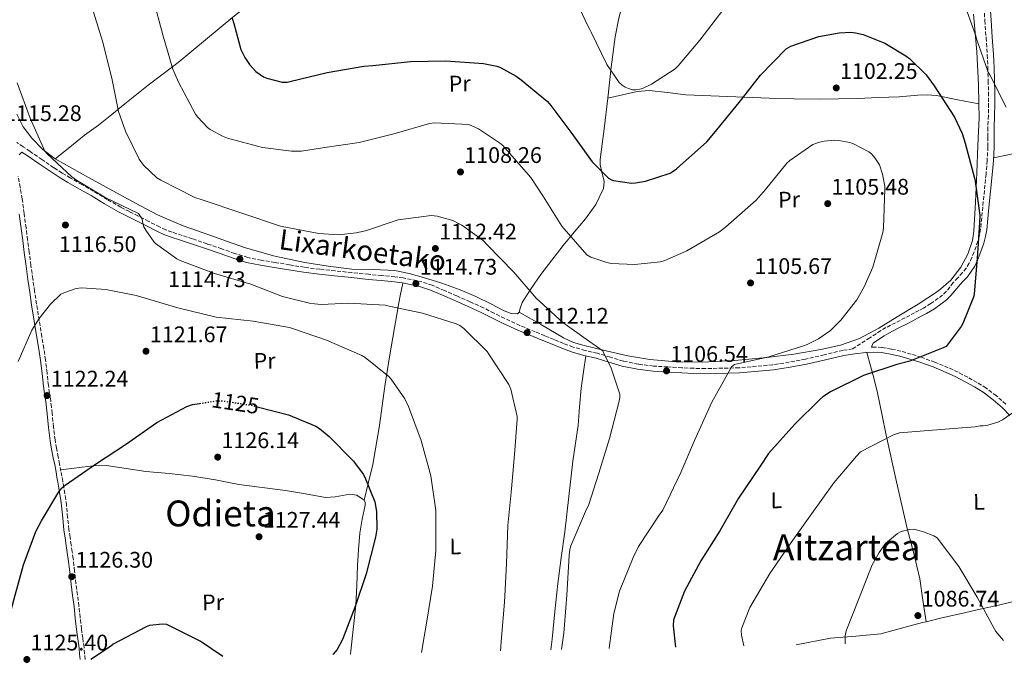
# Model space of a CAD drawing. Units: metres. Extents: x 640943 to 644388, y 4759956 to 4762340.
# Drawn here: x 642277 to 642714, y 4759981 to 4760267 of the extents above; entities that cross this region are included whole.
import ezdxf
from ezdxf.enums import TextEntityAlignment as Align

# ---------------------------------------------------------------- set-up
doc = ezdxf.new("R2010")
doc.units = ezdxf.units.M
doc.header["$MEASUREMENT"] = 0
doc.linetypes.add('DGN Style 3', pattern=[2.435891, 1.739922, -0.695969])
doc.linetypes.add('DGN Style 5', pattern=[1.217945, 0.521977, -0.695969])
for name, color, linetype, lineweight in [('Barranco lineal', 142, 'DGN Style 3', 13), ('Camino', 7, 'DGN Style 3', 0), ('Cota de curva de nivel directora', 7, 'Continuous', 0), ('Cota de punto acotado terreno', 7, 'Continuous', 0), ('Curva de nivel directora', 30, 'Continuous', 30), ('Curva de nivel directora no vista', 30, 'DGN Style 5', 30), ('Curva de nivel intermedia', 30, 'Continuous', 0), ('Etiqueta de uso rústico', 92, 'Continuous', 0), ('Línea de cambio de uso (parcela vista)', 92, 'Continuous', 0), ('Margen derecho', 7, 'Continuous', 0), ('Punto acotado terreno (símbolo)', 7, 'Continuous', 0), ('Texto de Área (paraje) menor', 7, 'Continuous', 0)]:
    doc.layers.add(name, color=color, linetype=linetype, lineweight=lineweight)
doc.styles.add('Style-Arial', font='arial.ttf')

# ---------------------------------------------------------------- blocks, each defined once
blk = doc.blocks.new('5PATER')
at = {"layer": 'Barranco lineal', "linetype": 'Continuous', "lineweight": 0}
h = blk.add_hatch(color=51, dxfattribs=at)
edge = h.paths.add_edge_path()
edge.add_ellipse((0, 0), major_axis=(-0.11, -0.111), ratio=0.999422, start_angle=0, end_angle=360)

msp = doc.modelspace()

# ---------------------------------------------------------------- linework, layer by layer
at = {"layer": 'Camino', "color": 7, "linetype": 'DGN Style 3', "lineweight": 0}
for points in [[(642705.04, 4760274.94, 1093.16), (642705.54, 4760266.83, 1093.56), (642706.11, 4760259.19, 1094.4), (642706.64, 4760251.56, 1095.2), (642706.87, 4760245.79, 1095.51), (642707.03, 4760240.02, 1095.82), (642707.16, 4760234.94, 1096.19), (642707.23, 4760229.86, 1096.59), (642707.09, 4760224.6, 1097.18), (642706.89, 4760219.34, 1097.67), (642706.91, 4760215.03, 1097.84), (642706.89, 4760210.72, 1098.01), (642706.58, 4760204.66, 1098.26), (642706.07, 4760198.62, 1098.53), (642705.34, 4760191.32, 1099), (642704.6, 4760184.03, 1099.48), (642704.14, 4760179.11, 1099.73), (642703.67, 4760174.17, 1099.96), (642703.2, 4760171.48, 1100.08), (642702.46, 4760168.83, 1100.21), (642701.65, 4760166.43, 1100.33), (642700.76, 4760164.05, 1100.45), (642699.75, 4760161.54, 1100.52), (642698.61, 4760159.07, 1100.57), (642697.27, 4760156.87, 1100.68), (642695.68, 4760154.85, 1100.77), (642693.61, 4760152.62, 1100.8), (642691.54, 4760150.41, 1100.81), (642690.01, 4760148.46, 1100.85), (642688.44, 4760146.53, 1100.92), (642686.73, 4760144.92, 1101.07), (642684.88, 4760143.48, 1101.22), (642681.63, 4760141.15, 1101.33), (642678.23, 4760139.05, 1101.44), (642676.3, 4760138.04, 1101.52), (642674.36, 4760137.02, 1101.59), (642672.25, 4760135.89, 1101.67), (642670.14, 4760134.76, 1101.72), (642665.86, 4760132.61, 1101.73), (642661.6, 4760130.42, 1101.73), (642659.41, 4760129.12, 1101.74), (642657.26, 4760127.74, 1101.73), (642654.45, 4760125.91, 1101.72), (642646.84, 4760121, 1101.7), (642642.51, 4760120.33, 1101.78), (642634.2, 4760118.38, 1102.3), (642625.92, 4760116.41, 1102.87), (642618.71, 4760115.06, 1103.4), (642611.44, 4760113.98, 1103.95), (642596.46, 4760112.59, 1105.1), (642581.47, 4760112.24, 1106.27), (642576.28, 4760112.38, 1106.83), (642571.08, 4760112.61, 1107.34), (642564.77, 4760112.95, 1107.67), (642558.46, 4760113.39, 1108), (642551.72, 4760114.18, 1108.35), (642545.06, 4760115.56, 1108.7), (642539.27, 4760117.28, 1109.06), (642533.51, 4760119.06, 1109.48), (642528.08, 4760120.31, 1109.87), (642522.72, 4760121.79, 1110.29), (642518.52, 4760123.43, 1110.67), (642514.35, 4760125.12, 1111.07), (642510.15, 4760126.83, 1111.52), (642505.95, 4760128.55, 1111.95), (642499.14, 4760131.44, 1112.37), (642492.37, 4760134.47, 1112.75), (642487.65, 4760136.85, 1113.13), (642482.94, 4760139.22, 1113.52), (642477.03, 4760141.88, 1114.06), (642471.11, 4760144.5, 1114.57)], [(642471.11, 4760144.5, 1114.57), (642465.68, 4760146.89, 1114.94), (642460.21, 4760149.23, 1115.29), (642455.62, 4760150.76, 1115.57), (642450.9, 4760151.83, 1115.84), (642447.29, 4760152.51, 1116.03), (642443.66, 4760153.01, 1116.19), (642437.8, 4760153.56, 1116.35), (642431.94, 4760154.12, 1116.41), (642424.52, 4760154.88, 1116.43), (642417.1, 4760155.66, 1116.32), (642410.23, 4760156.39, 1116.09), (642403.38, 4760157.25, 1115.85), (642396.88, 4760158.29, 1115.6), (642390.38, 4760159.43, 1115.37), (642384.31, 4760160.37, 1115.29), (642378.29, 4760161.6, 1115.26), (642372.47, 4760163.43, 1115.15), (642366.74, 4760165.44, 1115.06), (642360.2, 4760167.67, 1115.01), (642353.67, 4760169.9, 1114.97), (642349.16, 4760171.4, 1114.95), (642344.66, 4760172.89, 1114.93), (642341.87, 4760173.93, 1114.95), (642339.17, 4760175.16, 1114.99), (642334.36, 4760177.6, 1115.09), (642329.55, 4760180.04, 1115.18), (642325.75, 4760181.96, 1115.22), (642321.94, 4760183.89, 1115.23), (642315.85, 4760187.38, 1115.21), (642309.85, 4760191.03, 1115.18), (642304.69, 4760193.95, 1115.2), (642299.54, 4760196.89, 1115.24), (642295.83, 4760199.11, 1115.33), (642292.2, 4760201.46, 1115.4), (642286.92, 4760205.08, 1115.38), (642281.64, 4760208.72, 1115.34), (642278.55, 4760210.8, 1115.35), (642275.74, 4760212.66, 1115.35)], [(642276.74, 4760207.12, 1115.61), (642278, 4760208.42, 1115.35)], [(642306.05, 4759983.02, 1125.46), (642305.83, 4759985.63, 1125.53), (642305.59, 4759988.36, 1125.57), (642305.03, 4759992.52, 1125.84), (642304.47, 4759996.6, 1126.06), (642303.91, 4760001.66, 1126.23), (642303.34, 4760006.77, 1126.39), (642302.68, 4760011.78, 1126.56), (642302.02, 4760016.74, 1126.72), (642301.42, 4760022.27, 1126.79), (642300.78, 4760027.86, 1126.77), (642300.35, 4760030.89, 1126.77), (642299.91, 4760033.91, 1126.75), (642299.39, 4760037.38, 1126.67), (642298.89, 4760040.8, 1126.52), (642298.33, 4760046.12, 1126.26), (642297.82, 4760051.52, 1125.95), (642297.49, 4760054.14, 1125.75), (642297.09, 4760056.74, 1125.54), (642296.62, 4760059.46, 1125.45), (642296.15, 4760062.14, 1125.35), (642295.75, 4760064.39, 1125.13), (642295.35, 4760066.66, 1124.91), (642294.75, 4760069.85, 1124.68), (642294.13, 4760073.04, 1124.44), (642293.38, 4760076.83, 1124.13), (642292.72, 4760080.54, 1123.82), (642292.03, 4760086.37, 1123.64), (642291.44, 4760092.32, 1123.45), (642291.13, 4760095.12, 1123.19), (642290.81, 4760097.94, 1122.89), (642290.3, 4760101.39, 1122.45), (642289.78, 4760104.74, 1122.08), (642289.19, 4760110.36, 1121.77), (642288.53, 4760116.08, 1121.5), (642287.71, 4760121.28, 1121.22), (642286.88, 4760126.43, 1120.9), (642285.69, 4760133.68, 1120.3), (642284.51, 4760140.93, 1119.68), (642283.65, 4760146.51, 1119.23), (642282.85, 4760152.1, 1118.8), (642282.04, 4760158.09, 1118.52), (642281.24, 4760164.08, 1118.27), (642280.54, 4760169.39, 1117.78), (642279.85, 4760174.69, 1117.31), (642279, 4760181.14, 1116.96), (642278.15, 4760187.62, 1116.61), (642277.28, 4760192.75, 1116.27), (642276.38, 4760197.76, 1115.97)], [(642714.89, 4760096.39, 1095.3), (642710.65, 4760100.18, 1095.8), (642706.09, 4760103.59, 1096.28), (642702.06, 4760106.13, 1096.53), (642697.92, 4760108.43, 1096.78), (642693.63, 4760110.6, 1097.31), (642689.27, 4760112.62, 1097.85), (642683.37, 4760115.06, 1098.35), (642677.35, 4760117.26, 1098.85), (642672.85, 4760118.68, 1099.24), (642668.29, 4760119.94, 1099.66), (642664.1, 4760120.94, 1100.13), (642659.86, 4760121.63, 1100.62), (642656.21, 4760121.8, 1100.96), (642655.29, 4760121.76, 1101.7), (642655.95, 4760123.6, 1101.72)]]:
    msp.add_polyline3d(points, dxfattribs=at)
at = {"layer": 'Curva de nivel directora', "color": 30, "linetype": 'Continuous', "lineweight": 30, "flags": 128}
for points, elevation in [([(642371.39, 4760267.95), (642372.05, 4760265.5), (642375.17, 4760254), (642376.93, 4760250.4), (642379.07, 4760247.32), (642381.86, 4760244.26), (642385.28, 4760241.86), (642386.72, 4760241.24), (642393.64, 4760239.42), (642395.85, 4760239.47), (642397.01, 4760239.75), (642413.56, 4760243.71), (642429.87, 4760246.63), (642433.76, 4760246.84), (642450.61, 4760248.59), (642466.19, 4760248.9), (642482.97, 4760247.8), (642488.84, 4760246.62), (642490.15, 4760246.12), (642497.5, 4760242.11), (642499.74, 4760240.47), (642511.36, 4760230.82), (642512.82, 4760229.16), (642522.16, 4760216.62), (642531.24, 4760204.07), (642538.39, 4760196.8), (642539.84, 4760196.05), (642540.62, 4760195.81), (642548.7, 4760194.67), (642550.51, 4760194.7), (642554.92, 4760195.44), (642565.76, 4760199.03), (642566.78, 4760199.57), (642568.71, 4760200.9), (642582.11, 4760212.99), (642585.28, 4760216.69), (642596.44, 4760230.41), (642605.95, 4760242.55), (642617.28, 4760254.33), (642619.46, 4760255.41), (642631.85, 4760259.68), (642640.91, 4760261.42), (642645.97, 4760261.65), (642648.05, 4760261.43), (642651.57, 4760260.59), (642661.13, 4760256.75), (642670.46, 4760251.09), (642672.05, 4760249.95), (642679.46, 4760242.69), (642683.06, 4760237.83), (642692.04, 4760223.85), (642695.43, 4760216.64), (642696.81, 4760212.38), (642701.01, 4760196.87), (642701.17, 4760195.45), (642703.29, 4760180.29), (642703.22, 4760177.04), (642702.1, 4760161.31), (642700.85, 4760145.43), (642700.49, 4760144), (642695.79, 4760132.22), (642695.03, 4760130.9), (642688.32, 4760122.07), (642687.03, 4760121.52), (642672.21, 4760115.52), (642666.53, 4760114.11), (642651.69, 4760109.14), (642637.02, 4760101.97), (642633.56, 4760099.69), (642632.28, 4760098.5), (642621.2, 4760087.5), (642609.5, 4760074.54), (642605.85, 4760068.88), (642596.12, 4760054.67), (642587.84, 4760040.22), (642579.4, 4760026.8), (642572.13, 4760013.41), (642567.31, 4760000.72), (642567.23, 4759997.99), (642568.16, 4759988.48)], 1100), ([(642266.89, 4759982.21), (642270.69, 4759995.28), (642274.56, 4760010.03), (642278.68, 4760025.05), (642284.23, 4760039.84), (642286.74, 4760044.56), (642294.41, 4760057.57), (642295.04, 4760058.23), (642295.68, 4760059.16), (642297.21, 4760060.48), (642310.66, 4760069.84), (642324.52, 4760078.81), (642337.97, 4760088.3), (642351.21, 4760095.44), (642353.79, 4760096.27), (642356.9, 4760096.75)], 1125), ([(642382.53, 4760095.25), (642396.35, 4760091.65), (642408.53, 4760086.7), (642410.11, 4760085.69), (642414.47, 4760082.01), (642425.2, 4760071.05), (642429.47, 4760065.42), (642430.28, 4760064), (642434.65, 4760053.05), (642435.38, 4760048.78), (642435.54, 4760040.86), (642434.95, 4760037.34), (642430.86, 4760021.15), (642425.95, 4760006.51), (642420.39, 4759991.85), (642418.01, 4759987.52), (642416.23, 4759985.4), (642416.11, 4759985.31)], 1125), ([(642367.27, 4759984.3), (642357.15, 4759991.13), (642342.32, 4759998.63), (642340.5, 4759998.73), (642334.67, 4759998.09), (642333.25, 4759997.54), (642318.6, 4759989.85), (642317.32, 4759988.79), (642308.69, 4759983.08)], 1125)]:
    msp.add_lwpolyline(points, dxfattribs=dict(at, elevation=elevation))
at = {"layer": 'Curva de nivel directora no vista', "color": 30, "linetype": 'DGN Style 5', "lineweight": 30, "elevation": 1125, "flags": 128}
msp.add_lwpolyline([(642356.9, 4760096.75), (642364.41, 4760097.91), (642367.53, 4760097.84), (642379.64, 4760096), (642382.53, 4760095.25)], dxfattribs=at)
at = {"layer": 'Curva de nivel intermedia', "color": 30, "linetype": 'Continuous', "lineweight": 0, "flags": 128}
for points, elevation in [([(642538.8, 4759987.86), (642538.8, 4759988.02), (642540.83, 4760003.52), (642543.37, 4760013.44), (642549.44, 4760028.37), (642551.81, 4760033.22), (642561.02, 4760047.17), (642562.53, 4760049.41), (642570.52, 4760066.06), (642576.6, 4760080.34), (642584.32, 4760097.37), (642591.98, 4760111.03), (642593.11, 4760113), (642594.39, 4760114.07), (642609.65, 4760117.48), (642625.01, 4760122.33), (642626.69, 4760122.88), (642631.7, 4760125.45), (642637.08, 4760129.19), (642641.67, 4760133.7), (642648.64, 4760142.8), (642652.03, 4760148.58), (642655.76, 4760157.23), (642660.26, 4760172.64), (642660.61, 4760174.73), (642661.18, 4760192.14), (642661.15, 4760193.31), (642660.14, 4760198.62), (642658.76, 4760202.75), (642656.75, 4760205.82), (642655.16, 4760207.61), (642653.97, 4760208.5), (642647.28, 4760212), (642645.58, 4760212.62), (642640.75, 4760213.56), (642638.8, 4760213.65), (642634.14, 4760213.3), (642632.2, 4760212.88), (642629.1, 4760211.78), (642618.98, 4760204.69), (642617.7, 4760203.5), (642608.19, 4760191.75), (642604, 4760186.99), (642590.33, 4760175.04), (642587.78, 4760173.04), (642573.26, 4760164.57), (642563.48, 4760160.22), (642561.54, 4760159.66), (642550, 4760158.53), (642539.6, 4760158.97), (642537.65, 4760159.33), (642530.59, 4760161.78), (642528.88, 4760162.79), (642518.78, 4760174.28), (642517.72, 4760175.56), (642509.54, 4760188.52), (642503.91, 4760197.11), (642493.42, 4760209.11), (642491.56, 4760211.29), (642490.1, 4760212.56), (642480.76, 4760218.74), (642477.48, 4760220.23), (642476.31, 4760220.6), (642461.23, 4760221.34), (642459.02, 4760221.17), (642443.78, 4760216.71), (642427.76, 4760212.63), (642411.44, 4760210.23), (642402.11, 4760208.88), (642400.03, 4760208.84), (642397.7, 4760208.8), (642384.8, 4760210.49), (642369.27, 4760214.6), (642367.04, 4760215.47), (642361.66, 4760218.48), (642360.47, 4760219.37), (642356.09, 4760223.96), (642355.16, 4760225.24), (642347.48, 4760239.5), (642345.03, 4760245.17), (642340.57, 4760260.54), (642336.36, 4760276.69)], 1105), ([(642589.27, 4760271.45), (642579.02, 4760258.13), (642569.37, 4760246.64), (642568.09, 4760245.44), (642557.58, 4760238.61), (642553.59, 4760236.72), (642552.3, 4760236.3), (642550.48, 4760236.01), (642549.18, 4760236.11), (642547.35, 4760236.59), (642545.91, 4760237.21), (642544.47, 4760238.1), (642543.14, 4760239.37), (642537.66, 4760247.32), (642530.76, 4760261.73), (642530.21, 4760262.89), (642529.41, 4760264.17), (642523.04, 4760277.81)], 1095), ([(642517.6, 4759987.42), (642518.61, 4759994.68), (642519.97, 4760011.59), (642520.92, 4760029.28), (642521.26, 4760031.88), (642521.74, 4760033.58), (642528.7, 4760049.82), (642529.58, 4760051.4), (642534.23, 4760065.78), (642538.86, 4760081.19), (642542.97, 4760097.12), (642543.44, 4760099.47), (642543.54, 4760100.9), (642539.54, 4760112.9), (642536.31, 4760118.94), (642535.89, 4760120.1), (642531.55, 4760123.26), (642530.63, 4760123.77), (642518.24, 4760132.74), (642506.34, 4760143.55), (642496.37, 4760155.05), (642484.57, 4760167.28), (642482.85, 4760169.2), (642473.36, 4760175.9), (642469.29, 4760178.03), (642462.37, 4760179.97), (642459.77, 4760180.31), (642445.13, 4760178.33), (642430.55, 4760173.5), (642426.41, 4760172.51), (642418.63, 4760171.71), (642409.92, 4760172.19), (642392.84, 4760175.49), (642376.1, 4760181.13), (642357.54, 4760187.39), (642354.79, 4760188.25), (642339.7, 4760195.88), (642337.86, 4760197.01), (642332.04, 4760202.61), (642330.04, 4760205.3), (642323.95, 4760217.65), (642320.92, 4760226.42), (642317.9, 4760241.3), (642313.81, 4760257.72), (642308.68, 4760274.37)], 1110), ([(642715.07, 4760228.32), (642707.78, 4760242.73), (642706.97, 4760243.88), (642701.88, 4760258.72), (642701.59, 4760260.01), (642697.75, 4760270.72)], 1095), ([(642490.51, 4759986.86), (642490.97, 4759992.82), (642492.23, 4760008.43), (642493.19, 4760025.47), (642493.76, 4760042.49), (642495.39, 4760058.76), (642496.78, 4760074.12), (642497.91, 4760089.59), (642497.88, 4760091.02), (642495.05, 4760103.05), (642494.22, 4760105.24), (642485.39, 4760118.7), (642484.59, 4760119.86), (642474.25, 4760130.05), (642472.41, 4760131.44), (642470.83, 4760132.19), (642455.94, 4760136.83), (642441.07, 4760139.92), (642439.24, 4760140.4), (642422.99, 4760141.25), (642411.05, 4760140.76), (642406.36, 4760141.18), (642393.7, 4760144.31), (642379.7, 4760149.75), (642363.5, 4760154.5), (642348.32, 4760160.18), (642346.75, 4760160.93), (642337.39, 4760167.76), (642336.73, 4760168.39), (642332.99, 4760173.65), (642332.18, 4760175.19), (642331.49, 4760177.38), (642331.46, 4760178.81), (642329.72, 4760181.12), (642315.3, 4760188.11), (642302.29, 4760195.9), (642300.18, 4760197.42), (642289.2, 4760207.6), (642288.14, 4760208.88), (642281.62, 4760223.43), (642275.85, 4760239.16)], 1115), ([(642276.39, 4760115.41), (642282.48, 4760129.3), (642285.62, 4760134.55), (642290.7, 4760140.89), (642295.29, 4760145.26), (642296.57, 4760145.94), (642302.12, 4760147.87), (642304.58, 4760148.04), (642315.25, 4760147.34), (642328.68, 4760144.75), (642347.23, 4760139.27), (642364.2, 4760135.06), (642380.73, 4760133.3), (642396.89, 4760130.5), (642398.98, 4760129.76), (642413.24, 4760124.85), (642428.96, 4760118.01), (642430.4, 4760117.13), (642441.09, 4760108.51), (642442.02, 4760107.49), (642448.04, 4760098.77), (642449.66, 4760095.43), (642455.28, 4760080.34), (642459.62, 4760064.58), (642461.74, 4760049.16), (642461.83, 4760031.5), (642460.32, 4760015.62), (642457.77, 4759999.99), (642455.49, 4759986.13)], 1120), ([(642598.58, 4759989.11), (642597.45, 4759993.77), (642597.41, 4759995.85), (642597.64, 4759997.15), (642601.23, 4760006.06), (642610.03, 4760021.17), (642619.5, 4760034.99), (642628.73, 4760047.9), (642638.46, 4760061.47), (642648.49, 4760073.36), (642650.4, 4760075.34), (642664.93, 4760082.77), (642667.64, 4760083.73), (642686.06, 4760085.14), (642701.23, 4760086.34), (642703.43, 4760086.77), (642704.86, 4760086.8), (642706.8, 4760087.1), (642711.32, 4760088.49), (642713.38, 4760089.44), (642723.38, 4760096.39)], 1095), ([(642713.86, 4759991.51), (642710.42, 4759995.49), (642709.61, 4759996.77), (642702.07, 4760010.78), (642694, 4760024.39), (642684.4, 4760037.06), (642682.83, 4760037.94), (642678.25, 4760039.8), (642674.07, 4760040.89), (642672.12, 4760040.72), (642668.37, 4760039.87), (642666.83, 4760038.93), (642661.46, 4760034.53), (642658.55, 4760030.58), (642655.54, 4760025.07), (642649.85, 4760010.67), (642643.91, 4759995.74), (642643.56, 4759993.53), (642643.5, 4759990.41), (642643.56, 4759990.04)], 1090)]:
    msp.add_lwpolyline(points, dxfattribs=dict(at, elevation=elevation))
at = {"layer": 'Línea de cambio de uso (parcela vista)', "color": 92, "linetype": 'Continuous', "lineweight": 0}
for points in [[(642573.73, 4760374.41, 1082.02), (642574.08, 4760372.92, 1082.15), (642573.87, 4760371.29, 1082.28), (642572.29, 4760367.7, 1082.57), (642568.24, 4760360.2, 1083.15), (642562.84, 4760345.41, 1084.2), (642557.92, 4760330.5, 1085.27), (642553.59, 4760311.55, 1086.86), (642549.69, 4760292.51, 1088.84), (642546.35, 4760280.22, 1090.32), (642542.99, 4760267.95, 1091.83), (642541.36, 4760259.65, 1092.82), (642539.68, 4760246.05, 1094.39), (642538.17, 4760232.4, 1095.94)], [(642397.4, 4760283.88, 1095.99), (642388.95, 4760279.29, 1096.93), (642380.52, 4760274.7, 1098.03), (642376, 4760271.67, 1098.97), (642371.67, 4760268.37, 1099.97), (642359.6, 4760258.22, 1103), (642347.45, 4760248.15, 1105.93), (642340.74, 4760243.18, 1107.22), (642334.05, 4760238.14, 1108.37), (642328.86, 4760234.01, 1109.22), (642323.7, 4760229.86, 1110.09), (642317.96, 4760225.04, 1111.43), (642312.09, 4760220.4, 1112.75), (642308.93, 4760218.16, 1113.3), (642305.76, 4760215.92, 1113.85), (642299.26, 4760210.66, 1114.16), (642292.76, 4760205.41, 1114.47)], [(642700.5, 4760269.69, 1094.52), (642701.91, 4760252.92, 1096.04), (642702.78, 4760238.26, 1097.25), (642702.9, 4760229.86, 1097.83)], [(642538.17, 4760232.4, 1095.94), (642544.67, 4760233.88, 1095.98), (642551.2, 4760235.35, 1096.02), (642556.56, 4760235.83, 1096.22), (642564.66, 4760234.87, 1096.96), (642572.77, 4760233.85, 1097.82), (642591.31, 4760233.08, 1099.7), (642609.85, 4760232.4, 1101.58), (642620.94, 4760232.07, 1102.48), (642632.05, 4760231.93, 1102.89), (642640.57, 4760232.04, 1102.78), (642649.1, 4760232.27, 1102.49), (642658.33, 4760232.58, 1102.15), (642667.55, 4760232.89, 1101.63), (642675.85, 4760233.64, 1100.46), (642679.98, 4760233.85, 1099.76), (642684.08, 4760233.47, 1099.27), (642693.49, 4760231.66, 1098.55), (642702.9, 4760229.86, 1097.83)], [(642538.17, 4760232.4, 1095.94), (642536.46, 4760218.78, 1096.99), (642534.73, 4760205.15, 1098.01), (642534.79, 4760202.67, 1098.44), (642535.33, 4760200.22, 1099.13), (642536.52, 4760195.4, 1100.65), (642536.27, 4760192.23, 1101.31), (642532.89, 4760185.16, 1101.88), (642528.2, 4760178.73, 1102.44), (642523.21, 4760172.8, 1103.27), (642518.3, 4760166.87, 1104.34), (642513.32, 4760160.45, 1105.83), (642508.43, 4760153.98, 1107.38), (642504.15, 4760147.87, 1108.93), (642500.08, 4760141.64, 1110.36), (642499.4, 4760139.46, 1110.59), (642498.84, 4760137.29, 1110.73)], [(642702.9, 4760229.86, 1097.83), (642702.99, 4760223.58, 1098.27), (642702.5, 4760211.39, 1098.95), (642701.93, 4760199.2, 1099.54), (642701.32, 4760186.23, 1100.13), (642700.65, 4760173.27, 1100.66), (642700.05, 4760169.09, 1100.81), (642697.98, 4760163.05, 1100.98), (642694.81, 4760157.25, 1101.09), (642690.39, 4760151.45, 1101.18), (642685.01, 4760146.8, 1101.26), (642675.89, 4760140.85, 1101.29), (642666.64, 4760135.16, 1101.36), (642658.41, 4760130.19, 1101.86), (642649.91, 4760125.6, 1102.49), (642641.46, 4760122.62, 1102.79), (642632.69, 4760120.77, 1103.14), (642620.76, 4760118.71, 1103.91), (642608.78, 4760117.1, 1104.85), (642594.45, 4760115.82, 1106.16), (642580.1, 4760115.12, 1107.49), (642568.48, 4760115.2, 1108.44), (642556.87, 4760116.21, 1109.13), (642547.1, 4760117.93, 1109.18), (642537.43, 4760120.19, 1109.15), (642527.67, 4760122.43, 1109.4), (642522.93, 4760123.89, 1109.55), (642518.46, 4760125.97, 1109.74), (642508.65, 4760131.63, 1110.24), (642498.84, 4760137.29, 1110.73)], [(642292.76, 4760205.41, 1114.47), (642287.26, 4760209.49, 1114.54), (642282.45, 4760214.56, 1114.61), (642278.61, 4760219.64, 1114.68), (642275.7, 4760225.2, 1114.77)], [(642709.4, 4760205.91, 1098.2), (642714.36, 4760206.89, 1096.83), (642719.31, 4760207.87, 1095.45), (642725.95, 4760209.91, 1094.23), (642732.56, 4760212.36, 1093.38), (642740.65, 4760214.91, 1091.99), (642748.75, 4760217.42, 1090.51), (642751.57, 4760219.02, 1089.75), (642755.79, 4760222.02, 1088.2), (642757.53, 4760222.49, 1087.61), (642758.8, 4760221.47, 1087.37), (642759.68, 4760217.48, 1087.39), (642758.61, 4760211.22, 1087.54), (642757.46, 4760204.9, 1087.66), (642757.19, 4760199.21, 1087.72)], [(642498.84, 4760137.29, 1110.73), (642498, 4760136.6, 1110.84), (642495.17, 4760136.77, 1111.2), (642492.2, 4760137.9, 1111.57), (642486.24, 4760140.98, 1112.24), (642479.48, 4760144.2, 1112.85), (642472.65, 4760147.25, 1113.4), (642464.53, 4760150.15, 1114.01), (642456.26, 4760152.7, 1114.55), (642450, 4760154.47, 1114.81), (642443.63, 4760155.79, 1114.93), (642434.08, 4760156.23, 1115.03), (642424.52, 4760156.44, 1114.95), (642414.01, 4760157.66, 1114.61), (642403.56, 4760159.36, 1114.26), (642390.31, 4760162.23, 1113.91), (642377.27, 4760165.9, 1113.64), (642369.3, 4760168.62, 1113.54), (642361.39, 4760171.49, 1113.45), (642349.68, 4760175.67, 1113.29), (642338.26, 4760180.52, 1113.13), (642330.71, 4760184.49, 1113.01), (642323.23, 4760188.56, 1112.89), (642315.38, 4760192.83, 1112.9), (642307.54, 4760197.1, 1113.1), (642300.12, 4760201.21, 1113.82), (642292.76, 4760205.41, 1114.47)], [(642447.07, 4760150.24, 1116.02), (642446, 4760144.5, 1117.48), (642444.99, 4760139.1, 1115), (642444.92, 4760138.76, 1115.03), (642443.41, 4760130.33, 1120.23), (642441.28, 4760117.39, 1120.29), (642439.18, 4760104.41, 1120.33), (642436.85, 4760086.97, 1121.57), (642433.84, 4760069.68, 1122.69), (642431.88, 4760061.76, 1123.12), (642429.92, 4760053.83, 1123.55)], [(642653.08, 4760119.37, 1101.19), (642654.71, 4760113.44, 1099.16), (642656.34, 4760107.52, 1097.12), (642657.83, 4760101.52, 1095.6), (642659.77, 4760092.16, 1094.55), (642661.7, 4760082.74, 1093.79), (642666.31, 4760062, 1091.32), (642670.98, 4760041.25, 1089.22), (642674.05, 4760030.07, 1088.4), (642676.68, 4760018.79, 1087.69), (642678.05, 4760009.31, 1087.13), (642679.43, 4759999.83, 1086.57)], [(642512.84, 4759987.32, 1109.21), (642513.45, 4759992, 1109.15), (642514.66, 4760004.4, 1109.26), (642515.92, 4760016.8, 1109.5), (642517.48, 4760028.24, 1109.72), (642519.06, 4760039.68, 1109.96), (642520.87, 4760055.43, 1110.38), (642522.67, 4760071.17, 1110.82), (642523.8, 4760079.08, 1110.92), (642524.93, 4760086.99, 1110.82), (642525.56, 4760095.27, 1110.51), (642526.27, 4760103.55, 1110.2), (642527.3, 4760110.74, 1110.01), (642528.32, 4760117.92, 1109.81)], [(642295.23, 4760067.32, 1124.86), (642302.48, 4760068.18, 1124.72), (642309.72, 4760069.04, 1124.57), (642315.55, 4760069.16, 1124.83), (642324.26, 4760067.93, 1125.95), (642332.98, 4760066.55, 1126.67), (642343.39, 4760065.57, 1126.65), (642353.8, 4760064.52, 1126.51), (642364.03, 4760062.76, 1126.29), (642374.26, 4760060.82, 1126.08), (642384.67, 4760059.42, 1125.95), (642395.08, 4760058.02, 1125.65), (642403.97, 4760056.57, 1125.12), (642412.84, 4760055.04, 1124.57), (642417.1, 4760055.25, 1124.32), (642423.56, 4760056.44, 1123.93), (642426.76, 4760055.95, 1123.74), (642429.92, 4760053.83, 1123.55)], [(642429.92, 4760053.83, 1123.55), (642430.46, 4760052.69, 1123.53), (642430.35, 4760051.53, 1123.55), (642429.09, 4760045.36, 1123.62), (642428.02, 4760039.18, 1123.66), (642427.48, 4760031.95, 1123.61), (642427.03, 4760024.67, 1123.5), (642426.71, 4760015.94, 1123.31), (642426.34, 4760007.22, 1123.12), (642424.11, 4759986.84, 1122.89), (642423.89, 4759985.47, 1122.87)], [(642679.43, 4759999.83, 1086.57), (642686.51, 4760001.51, 1086.86), (642695.18, 4760003.51, 1087.72), (642703.42, 4760005.33, 1089.12), (642711.65, 4760007.17, 1090.56), (642720.18, 4760009.21, 1091.73), (642728.76, 4760011.22, 1092.28), (642739.19, 4760013.56, 1092.23), (642749.62, 4760015.89, 1092.17)], [(642621.75, 4759989.59, 1089.53), (642637.06, 4759992.5, 1088.01), (642648.21, 4759993.39, 1087.3), (642659.33, 4759994.47, 1086.8), (642668.58, 4759996.93, 1086.55), (642677.82, 4759999.45, 1086.51), (642679.43, 4759999.83, 1086.57)]]:
    msp.add_polyline3d(points, dxfattribs=at)
at = {"layer": 'Margen derecho', "color": 7, "linetype": 'Continuous', "lineweight": 0}
for points in [[(642655.95, 4760123.6, 1101.72), (642658.76, 4760125.43, 1101.73), (642660.86, 4760126.78, 1101.74), (642662.94, 4760128.02, 1101.73), (642667.11, 4760130.16, 1101.73), (642671.41, 4760132.32, 1101.72), (642673.55, 4760133.46, 1101.67), (642675.65, 4760134.59, 1101.59), (642677.57, 4760135.6, 1101.52), (642679.6, 4760136.66, 1101.44), (642683.15, 4760138.85, 1101.33), (642686.52, 4760141.27, 1101.22), (642688.53, 4760142.83, 1101.07), (642690.46, 4760144.65, 1100.92), (642692.16, 4760146.74, 1100.85), (642693.63, 4760148.61, 1100.81), (642695.62, 4760150.74, 1100.8), (642697.78, 4760153.06, 1100.77), (642699.54, 4760155.3, 1100.68), (642701.05, 4760157.78, 1100.57), (642702.28, 4760160.45, 1100.52), (642703.32, 4760163.06, 1100.45), (642704.24, 4760165.5, 1100.33), (642705.09, 4760168.02, 1100.21), (642705.89, 4760170.87, 1100.08), (642706.4, 4760173.81, 1099.96), (642706.88, 4760178.85, 1099.73), (642707.34, 4760183.77, 1099.48), (642708.08, 4760191.05, 1099), (642708.82, 4760198.36, 1098.53), (642709.33, 4760204.48, 1098.26), (642709.65, 4760210.64, 1098.01), (642709.66, 4760215.03, 1097.84), (642709.64, 4760219.3, 1097.67), (642709.84, 4760224.51, 1097.18), (642709.98, 4760229.85, 1096.59), (642709.91, 4760235, 1096.19), (642709.78, 4760240.09, 1095.82), (642709.62, 4760245.88, 1095.51), (642709.39, 4760251.71, 1095.2), (642708.85, 4760259.39, 1094.4), (642708.29, 4760267.01, 1093.56), (642707.79, 4760275.11, 1093.16)], [(642278, 4760208.42, 1115.35), (642280.36, 4760206.85, 1115.34), (642285.63, 4760203.21, 1115.38), (642290.95, 4760199.57, 1115.4), (642294.63, 4760197.19, 1115.33), (642298.39, 4760194.93, 1115.24), (642303.57, 4760191.98, 1115.2), (642308.7, 4760189.07, 1115.18), (642314.7, 4760185.43, 1115.21), (642320.87, 4760181.9, 1115.23), (642324.72, 4760179.94, 1115.22), (642328.53, 4760178.01, 1115.18), (642333.33, 4760175.58, 1115.09), (642338.19, 4760173.12, 1114.99), (642341.01, 4760171.83, 1114.95), (642343.91, 4760170.76, 1114.93), (642348.45, 4760169.25, 1114.95), (642352.94, 4760167.75, 1114.97), (642359.47, 4760165.52, 1115.01), (642365.99, 4760163.3, 1115.06), (642371.76, 4760161.28, 1115.15), (642377.72, 4760159.4, 1115.26), (642383.91, 4760158.14, 1115.29), (642390.01, 4760157.19, 1115.37), (642396.5, 4760156.06, 1115.6), (642403.06, 4760155, 1115.85), (642409.97, 4760154.14, 1116.09), (642416.86, 4760153.4, 1116.32), (642424.28, 4760152.63, 1116.43), (642431.71, 4760151.87, 1116.41), (642437.58, 4760151.3, 1116.35), (642443.4, 4760150.75, 1116.19), (642446.93, 4760150.27, 1116.03), (642450.44, 4760149.61, 1115.84), (642455.01, 4760148.58, 1115.57), (642459.41, 4760147.11, 1115.29), (642464.78, 4760144.81, 1114.94), (642470.19, 4760142.43, 1114.57), (642476.11, 4760139.81, 1114.06), (642481.97, 4760137.17, 1113.52), (642486.63, 4760134.83, 1113.13), (642491.39, 4760132.42, 1112.75), (642498.23, 4760129.36, 1112.37), (642505.07, 4760126.46, 1111.95), (642509.29, 4760124.73, 1111.52), (642513.5, 4760123.02, 1111.07), (642517.68, 4760121.33, 1110.67), (642522, 4760119.64, 1110.29), (642527.52, 4760118.11, 1109.87), (642532.92, 4760116.87, 1109.48), (642538.61, 4760115.11, 1109.06), (642544.5, 4760113.36, 1108.7), (642551.35, 4760111.94, 1108.35), (642558.25, 4760111.13, 1108), (642564.63, 4760110.69, 1107.67), (642570.97, 4760110.35, 1107.34), (642576.19, 4760110.12, 1106.83), (642581.47, 4760109.97, 1106.27), (642596.59, 4760110.32, 1105.1), (642611.71, 4760111.73, 1103.95), (642619.09, 4760112.82, 1103.4), (642626.39, 4760114.19, 1102.87), (642634.73, 4760116.17, 1102.3), (642642.95, 4760118.1, 1101.78), (642647.81, 4760118.86, 1101.5), (642652.72, 4760119.35, 1101.22), (642656.21, 4760119.53, 1100.96), (642659.62, 4760119.37, 1100.62), (642663.66, 4760118.71, 1100.13), (642667.73, 4760117.74, 1099.66), (642672.2, 4760116.5, 1099.24), (642676.62, 4760115.11, 1098.85), (642682.54, 4760112.95, 1098.35), (642688.36, 4760110.54, 1097.85), (642692.64, 4760108.56, 1097.31), (642696.85, 4760106.43, 1096.78), (642700.9, 4760104.18, 1096.53), (642704.8, 4760101.72, 1096.28), (642709.21, 4760098.43, 1095.8), (642713.32, 4760094.75, 1095.3), (642716.58, 4760091.45, 1094.82)], [(642276.81, 4760180.85, 1116.96), (642277.66, 4760174.41, 1117.31), (642278.36, 4760169.1, 1117.78), (642279.06, 4760163.79, 1118.27), (642279.85, 4760157.79, 1118.52), (642280.67, 4760151.8, 1118.8), (642281.47, 4760146.19, 1119.23), (642282.33, 4760140.58, 1119.68), (642283.51, 4760133.33, 1120.3), (642284.7, 4760126.07, 1120.9), (642285.53, 4760120.93, 1121.22), (642286.34, 4760115.78, 1121.5), (642287, 4760110.12, 1121.77), (642287.59, 4760104.46, 1122.08), (642288.12, 4760101.06, 1122.45), (642288.62, 4760097.65, 1122.89), (642288.94, 4760094.87, 1123.19), (642289.25, 4760092.09, 1123.45), (642289.84, 4760086.14, 1123.64), (642290.54, 4760080.22, 1123.82), (642291.21, 4760076.42, 1124.13), (642291.97, 4760072.62, 1124.44), (642292.58, 4760069.44, 1124.68), (642293.18, 4760066.26, 1124.91), (642293.58, 4760064.01, 1125.13), (642293.98, 4760061.76, 1125.35), (642294.45, 4760059.08, 1125.45), (642294.91, 4760056.39, 1125.54), (642295.3, 4760053.83, 1125.75), (642295.62, 4760051.27, 1125.95), (642296.13, 4760045.9, 1126.26), (642296.7, 4760040.52, 1126.52), (642297.21, 4760037.06, 1126.67), (642297.73, 4760033.59, 1126.75), (642298.17, 4760030.58, 1126.77), (642298.59, 4760027.58, 1126.77), (642299.23, 4760022.03, 1126.79), (642299.83, 4760016.48, 1126.72), (642300.49, 4760011.49, 1126.56), (642301.15, 4760006.5, 1126.39), (642301.72, 4760001.42, 1126.23), (642302.28, 4759996.33, 1126.06), (642302.85, 4759992.22, 1125.84), (642303.4, 4759988.11, 1125.57), (642303.63, 4759985.44, 1125.53), (642303.84, 4759982.98, 1125.47)]]:
    msp.add_polyline3d(points, dxfattribs=at)

# ---------------------------------------------------------------- block references
at = {"layer": 'Punto acotado terreno (símbolo)', "color": 7, "linetype": 'Continuous', "lineweight": 0, "xscale": 10, "yscale": 10, "zscale": 10}
for p in [(642639.57, 4760236.89, 1102.25), (642472.74, 4760199.58, 1108.26), (642635.77, 4760185.51, 1105.48), (642297.34, 4760176.01, 1116.5), (642461.59, 4760165.59, 1112.42), (642374.78, 4760160.9, 1114.74), (642452.93, 4760149.97, 1114.74), (642601.52, 4760150.28, 1105.67), (642502.33, 4760128.21, 1112.12), (642333.11, 4760119.95, 1121.67), (642564.23, 4760111.23, 1106.54), (642289.21, 4760100.26, 1122.25), (642364.95, 4760072.91, 1126.14), (642383.31, 4760037.55, 1127.44), (642300.14, 4760019.81, 1126.3), (642675.83, 4760002.53, 1086.74), (642280.21, 4759983.05, 1125.4)]:
    msp.add_blockref('5PATER', p, dxfattribs=at)

# ---------------------------------------------------------------- texts
at = {"color": 7, "linetype": 'Continuous', "lineweight": 0, "style": 'Style-Arial'}
msp.add_text('Lixarkoetako', height=9, rotation=352.3391, dxfattribs=at).set_placement((642428.73, 4760160.37, 1113), align=Align.CENTER)
at = {"layer": 'Cota de curva de nivel directora', "color": 7, "linetype": 'Continuous', "lineweight": 0, "style": 'Style-Arial'}
msp.add_text('1125', height=7, rotation=351.3647, dxfattribs=at).set_placement((642372.8, 4760097.04, 1125), align=Align.MIDDLE_CENTER)
at = {"layer": 'Cota de punto acotado terreno', "color": 7, "linetype": 'Continuous', "lineweight": 0, "style": 'Style-Arial'}
for s, p in [('1102.25', (642641.23, 4760240.89, 1102.25)), ('1115.28', (642270.12, 4760222.18, 1115.28)), ('1108.26', (642474.41, 4760203.58, 1108.26)), ('1105.48', (642637.43, 4760189.51, 1105.48)), ('1112.42', (642463.32, 4760169.59, 1112.42)), ('1116.50', (642294.43, 4760164.01, 1116.5)), ('1114.73', (642454.6, 4760153.97, 1114.74)), ('1105.67', (642603.25, 4760154.28, 1105.67)), ('1114.73', (642342.91, 4760148.43, 1114.74)), ('1112.12', (642504.06, 4760132.2, 1112.12)), ('1121.67', (642334.84, 4760123.95, 1121.67)), ('1106.54', (642565.89, 4760115.23, 1106.54)), ('1122.24', (642290.87, 4760104.26, 1122.25)), ('1126.14', (642366.62, 4760076.91, 1126.14)), ('1127.44', (642384.97, 4760041.55, 1127.44)), ('1126.30', (642301.8, 4760023.81, 1126.3)), ('1086.74', (642677.5, 4760006.53, 1086.74)), ('1125.40', (642281.87, 4759987.05, 1125.4))]:
    msp.add_text(s, height=7, dxfattribs=at).set_placement(p)
at = {"layer": 'Etiqueta de uso rústico', "color": 92, "linetype": 'Continuous', "lineweight": 0, "style": 'Style-Arial'}
for s, p in [('Pr', (642472.4, 4760238.85, 1101.79)), ('Pr', (642618.62, 4760187.31, 1105.16)), ('Pr', (642385.77, 4760115.71, 1122.31)), ('L', (642612.98, 4760053.73, 1097.81)), ('L', (642702.92, 4760053.1, 1091.56)), ('L', (642470.44, 4760033.28, 1118.83)), ('Pr', (642362.88, 4760008.43, 1125.76))]:
    msp.add_text(s, height=7, rotation=1.1251, dxfattribs=at).set_placement(p, align=Align.MIDDLE_CENTER)
at = {"layer": 'Texto de Área (paraje) menor', "color": 7, "linetype": 'Continuous', "lineweight": 0, "style": 'Style-Arial'}
for s, p in [('Odieta', (642366.23, 4760047.9, 1126.31)), ('Aitzartea', (642644.22, 4760032.87, 1094.3))]:
    msp.add_text(s, height=11.5, dxfattribs=at).set_placement(p, align=Align.MIDDLE_CENTER)

doc.saveas('drawing.dxf')
